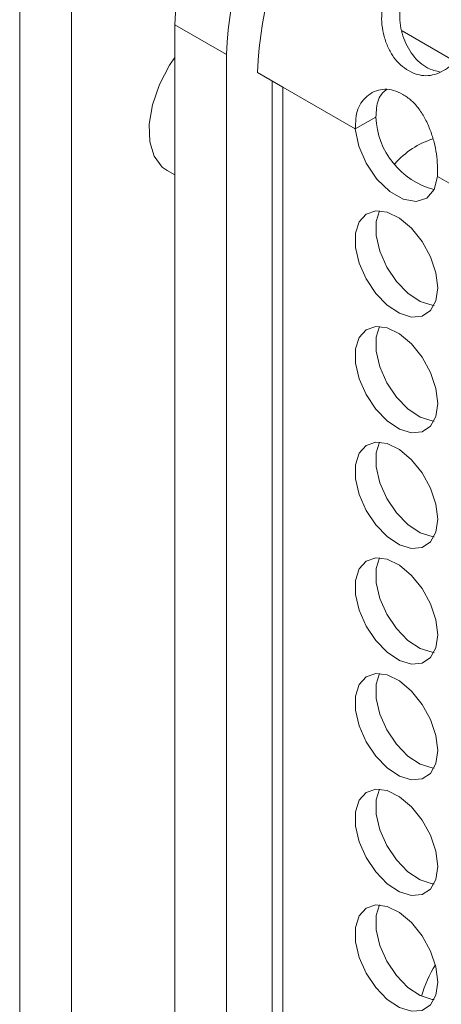
# Model space of a CAD drawing. Units: millimetres. Extents: x 88 to 3492, y 62 to 2418.
# Drawn here: x 2345 to 2374, y 2086 to 2153 of the extents above; entities that cross this region are included whole.
import ezdxf

# ---------------------------------------------------------------- set-up
doc = ezdxf.new("R2010")
doc.units = ezdxf.units.MM
doc.header["$LTSCALE"] = 12

msp = doc.modelspace()

# ---------------------------------------------------------------- linework, layer by layer
at = {"color": 7, "linetype": 'Continuous', "lineweight": 15}
for p, q in [((2344.866, 1995.674), (2344.866, 2159.122)), ((2348.409, 1993.628), (2348.409, 2157.077)), ((2359.015, 2150.954), (2355.48, 2152.995)), ((2355.48, 1871.724), (2355.48, 2152.995)), ((2371.034, 2152.582), (2374.624, 2150.509)), ((2359.015, 1869.683), (2359.015, 2150.954)), ((2361.137, 2149.73), (2362.869, 2148.729)), ((2362.151, 2149.144), (2362.151, 1868.458)), ((2362.869, 2148.729), (2367.831, 2145.865)), ((2362.869, 2148.729), (2362.869, 1867.458)), ((2367.831, 2145.865), (2369.245, 2146.681)), ((2354.955, 2143.017), (2355.48, 2142.714)), ((2373.463, 2142.613), (2379.71, 2139.007))]:
    msp.add_line(p, q, dxfattribs=at)
at = {"color": 7, "linetype": 'Continuous', "lineweight": 15, "flags": 128}
for points in [[(2355.48, 2150.764), (2355.124, 2150.228), (2354.427, 2148.898), (2353.951, 2147.525), (2353.728, 2146.195), (2353.77, 2144.992), (2354.075, 2143.992), (2354.623, 2143.257), (2354.955, 2143.017)], [(2367.831, 2145.865), (2368.066, 2144.696), (2368.577, 2143.511), (2369.309, 2142.436), (2370.185, 2141.586), (2371.11, 2141.052), (2371.985, 2140.891), (2372.717, 2141.121), (2373.228, 2141.716), (2373.463, 2142.613)], [(2373.476, 2134.988), (2373.35, 2136.023), (2372.984, 2137.112), (2372.411, 2138.156), (2371.681, 2139.065), (2370.859, 2139.756), (2370.018, 2140.169), (2369.233, 2140.266), (2368.574, 2140.039), (2368.099, 2139.509), (2367.85, 2138.722), (2367.85, 2137.749), (2368.099, 2136.675), (2368.574, 2135.596), (2369.233, 2134.609), (2370.018, 2133.8), (2370.859, 2133.242), (2371.681, 2132.984), (2372.411, 2133.049), (2372.984, 2133.432), (2373.35, 2134.098), (2373.476, 2134.988)], [(2369.484, 2140.27), (2369.265, 2139.539), (2369.265, 2138.565), (2369.513, 2137.491), (2369.988, 2136.413), (2370.647, 2135.425), (2371.432, 2134.616), (2372.273, 2134.058), (2373.095, 2133.8), (2373.225, 2133.789)], [(2373.476, 2127.068), (2373.35, 2128.103), (2372.984, 2129.191), (2372.411, 2130.236), (2371.681, 2131.144), (2370.859, 2131.836), (2370.018, 2132.248), (2369.233, 2132.345), (2368.574, 2132.119), (2368.099, 2131.589), (2367.85, 2130.802), (2367.85, 2129.828), (2368.099, 2128.754), (2368.574, 2127.676), (2369.233, 2126.688), (2370.018, 2125.88), (2370.859, 2125.321), (2371.681, 2125.064), (2372.411, 2125.129), (2372.984, 2125.512), (2373.35, 2126.178), (2373.476, 2127.068)], [(2369.484, 2132.349), (2369.265, 2131.618), (2369.265, 2130.645), (2369.513, 2129.571), (2369.988, 2128.492), (2370.647, 2127.505), (2371.432, 2126.696), (2372.273, 2126.138), (2373.095, 2125.88), (2373.225, 2125.868)], [(2373.476, 2119.147), (2373.35, 2120.183), (2372.984, 2121.271), (2372.411, 2122.316), (2371.681, 2123.224), (2370.859, 2123.915), (2370.018, 2124.328), (2369.233, 2124.425), (2368.574, 2124.199), (2368.099, 2123.668), (2367.85, 2122.881), (2367.85, 2121.908), (2368.099, 2120.834), (2368.574, 2119.755), (2369.233, 2118.768), (2370.018, 2117.959), (2370.859, 2117.401), (2371.681, 2117.143), (2372.411, 2117.208), (2372.984, 2117.591), (2373.35, 2118.257), (2373.476, 2119.147)], [(2369.484, 2124.429), (2369.265, 2123.698), (2369.265, 2122.724), (2369.513, 2121.65), (2369.988, 2120.572), (2370.647, 2119.584), (2371.432, 2118.776), (2372.273, 2118.217), (2373.095, 2117.96), (2373.225, 2117.948)], [(2373.476, 2111.227), (2373.35, 2112.262), (2372.984, 2113.35), (2372.411, 2114.395), (2371.681, 2115.303), (2370.859, 2115.995), (2370.018, 2116.407), (2369.233, 2116.505), (2368.574, 2116.278), (2368.099, 2115.748), (2367.85, 2114.961), (2367.85, 2113.987), (2368.099, 2112.914), (2368.574, 2111.835), (2369.233, 2110.847), (2370.018, 2110.039), (2370.859, 2109.481), (2371.681, 2109.223), (2372.411, 2109.288), (2372.984, 2109.671), (2373.35, 2110.337), (2373.476, 2111.227)], [(2369.484, 2116.508), (2369.265, 2115.777), (2369.265, 2114.804), (2369.513, 2113.73), (2369.988, 2112.651), (2370.647, 2111.664), (2371.432, 2110.855), (2372.273, 2110.297), (2373.095, 2110.039), (2373.225, 2110.027)], [(2373.476, 2103.306), (2373.35, 2104.342), (2372.984, 2105.43), (2372.411, 2106.475), (2371.681, 2107.383), (2370.859, 2108.074), (2370.018, 2108.487), (2369.233, 2108.584), (2368.574, 2108.358), (2368.099, 2107.827), (2367.85, 2107.041), (2367.85, 2106.067), (2368.099, 2104.993), (2368.574, 2103.915), (2369.233, 2102.927), (2370.018, 2102.118), (2370.859, 2101.56), (2371.681, 2101.302), (2372.411, 2101.368), (2372.984, 2101.75), (2373.35, 2102.416), (2373.476, 2103.306)], [(2369.484, 2108.588), (2369.265, 2107.857), (2369.265, 2106.883), (2369.513, 2105.81), (2369.988, 2104.731), (2370.647, 2103.743), (2371.432, 2102.935), (2372.273, 2102.377), (2373.095, 2102.119), (2373.225, 2102.107)], [(2373.476, 2095.386), (2373.35, 2096.421), (2372.984, 2097.51), (2372.411, 2098.554), (2371.681, 2099.463), (2370.859, 2100.154), (2370.018, 2100.566), (2369.233, 2100.664), (2368.574, 2100.437), (2368.099, 2099.907), (2367.85, 2099.12), (2367.85, 2098.147), (2368.099, 2097.073), (2368.574, 2095.994), (2369.233, 2095.007), (2370.018, 2094.198), (2370.859, 2093.64), (2371.681, 2093.382), (2372.411, 2093.447), (2372.984, 2093.83), (2373.35, 2094.496), (2373.476, 2095.386)], [(2369.484, 2100.667), (2369.265, 2099.937), (2369.265, 2098.963), (2369.513, 2097.889), (2369.988, 2096.811), (2370.647, 2095.823), (2371.432, 2095.014), (2372.273, 2094.456), (2373.095, 2094.198), (2373.225, 2094.186)], [(2373.476, 2087.465), (2373.35, 2088.501), (2372.984, 2089.589), (2372.411, 2090.634), (2371.681, 2091.542), (2370.859, 2092.233), (2370.018, 2092.646), (2369.233, 2092.743), (2368.574, 2092.517), (2368.099, 2091.987), (2367.85, 2091.2), (2367.85, 2090.226), (2368.099, 2089.152), (2368.574, 2088.074), (2369.233, 2087.086), (2370.018, 2086.277), (2370.859, 2085.719), (2371.681, 2085.461), (2372.411, 2085.527), (2372.984, 2085.909), (2373.35, 2086.575), (2373.476, 2087.465)], [(2369.484, 2092.747), (2369.265, 2092.016), (2369.265, 2091.042), (2369.513, 2089.969), (2369.988, 2088.89), (2370.647, 2087.903), (2371.432, 2087.094), (2372.273, 2086.536), (2373.095, 2086.278), (2373.225, 2086.266)]]:
    msp.add_lwpolyline(points, dxfattribs=at)
at = {"color": 7, "linetype": 'Continuous', "lineweight": 15}
for centre, radius, start, end in [((2381.962, 2151.935), 26.503, 119.9821, 177.70772), ((2385.413, 2149.945), 26.417, 119.87921, 177.81062), ((2387.619, 2148.67), 26.503, 119.9821, 177.70772), ((2374.577, 2146.87), 5.335, 182.02654, 255.32127), ((2374.928, 2139.616), 5.852, 107.58117, 138.60868), ((2380.753, 2084.055), 8.746, 148.2911, 163.79107)]:
    msp.add_arc(centre, radius, start, end, dxfattribs=at)
for points, knots in [([(2370.053, 2155.351), (2370.319, 2155.822), (2370.847, 2156.755), (2371.965, 2157.464), (2372.896, 2157.77), (2373.607, 2157.838), (2374.281, 2157.732), (2374.893, 2157.465), (2375.426, 2157.072), (2375.839, 2156.55), (2376.118, 2155.91), (2376.312, 2154.954), (2376.278, 2153.621), (2375.756, 2152.054), (2374.957, 2150.677), (2374.05, 2149.914), (2373.275, 2149.573), (2372.667, 2149.481), (2372.06, 2149.572), (2371.469, 2149.833), (2370.915, 2150.232), (2370.436, 2150.769), (2370.053, 2151.433), (2369.703, 2152.425), (2369.525, 2153.813), (2369.876, 2154.836), (2370.053, 2155.351)], [0, 0, 0, 0, 0.062839, 0.124667, 0.157081, 0.187824, 0.218313, 0.249997, 0.281603, 0.312065, 0.342837, 0.375331, 0.437149, 0.500011, 0.562775, 0.624692, 0.6571, 0.687843, 0.718334, 0.75002, 0.781624, 0.812084, 0.842857, 0.875354, 0.937245, 1, 1, 1, 1]), ([(2373.637, 2149.76), (2373.352, 2149.828), (2372.667, 2149.991), (2371.71, 2150.856), (2371.019, 2152.176), (2370.819, 2153.432), (2370.948, 2154.408), (2371.123, 2154.856), (2371.212, 2155.084)], [0, 0, 0, 0, 0.1576059, 0.377894, 0.5947799, 0.7987706, 0.8976758, 1, 1, 1, 1]), ([(2367.831, 2145.865), (2367.848, 2146.336), (2367.873, 2147.042), (2368.285, 2147.776), (2368.72, 2148.204), (2369.247, 2148.501), (2369.838, 2148.616), (2370.461, 2148.531), (2371.085, 2148.253), (2371.677, 2147.828), (2372.201, 2147.251), (2372.638, 2146.541), (2372.98, 2145.758), (2373.237, 2144.951), (2373.459, 2143.853), (2373.462, 2143.116), (2373.463, 2142.613)], [0, 0, 0, 0, 0.12377, 0.185313, 0.24972, 0.314823, 0.376148, 0.436893, 0.500335, 0.563755, 0.62451, 0.685871, 0.751013, 0.810829, 0.870845, 1, 1, 1, 1]), ([(2369.245, 2146.681), (2369.263, 2147.098), (2369.291, 2147.725), (2369.647, 2148.311), (2369.883, 2148.49), (2369.982, 2148.565)], [0, 0, 0, 0, 0.535826, 0.807144, 1, 1, 1, 1])]:
    msp.add_open_spline(points, degree=3, knots=knots, dxfattribs=at)

doc.saveas('drawing.dxf')
